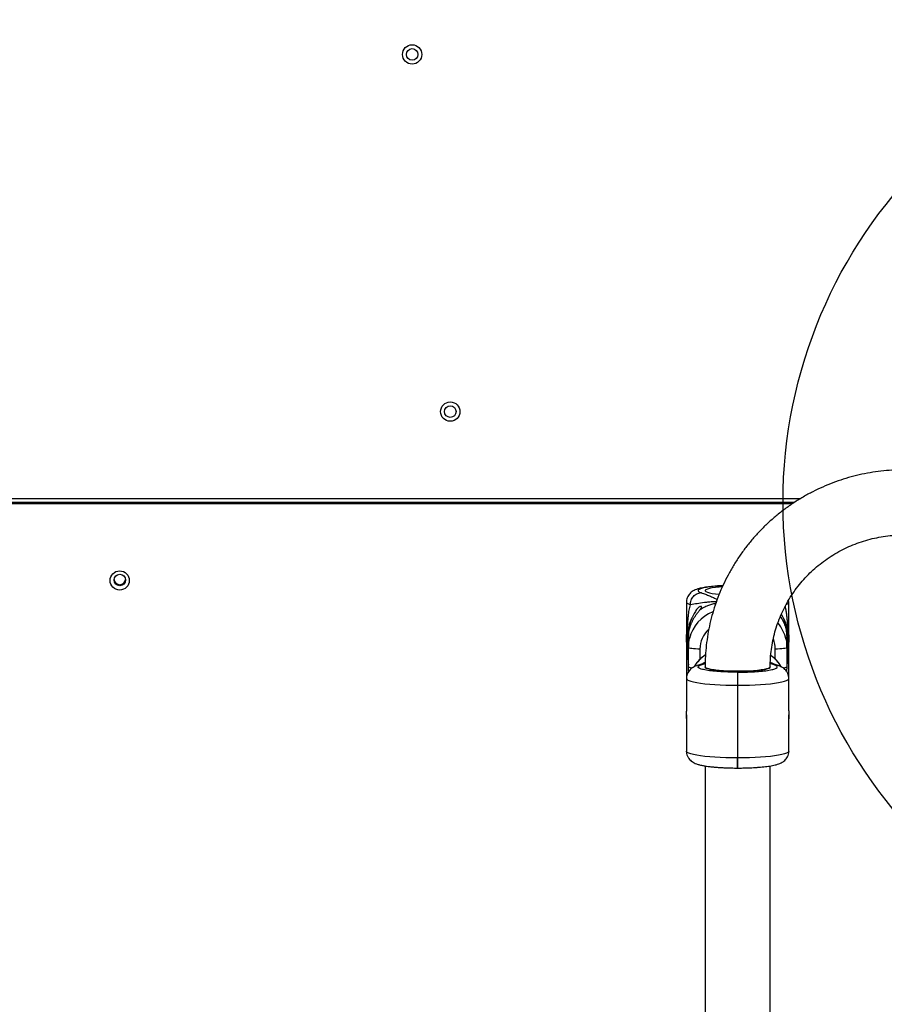
# Model space of a CAD drawing. Units: millimetres. Extents: x 868 to 12393, y 765 to 11848.
# Drawn here: x 6652 to 7099, y 4262 to 4772 of the extents above; entities that cross this region are included whole.
import ezdxf

# ---------------------------------------------------------------- set-up
doc = ezdxf.new("R2010")
doc.units = ezdxf.units.MM
doc.header["$LTSCALE"] = 200
doc.layers.add('OTWORY_MONTAŻOWE', color=1, linetype='Continuous')

msp = doc.modelspace()

# ---------------------------------------------------------------- linework, layer by layer
at = {"color": 7, "linetype": 'Continuous', "lineweight": 25}
for p, q in [((6501.68, 4524.17), (7056.02, 4524.17)), ((7051.6, 4521.36), (5955.08, 4521.36)), ((7052.79, 4522.17), (5955.52, 4522.17)), ((6996.88, 4470.53), (6996.88, 4453.68)), ((7049.86, 4470.54), (7049.78, 4471.54)), ((7049.88, 4453.65), (7049.88, 4470.53)), ((6997.45, 4446.01), (6997.45, 4455.92)), ((6997.88, 4455.37), (6997.88, 4453.29)), ((6997.88, 4452.55), (6997.88, 4447)), ((7048.88, 4453.29), (7048.88, 4455.37)), ((7048.88, 4447), (7048.88, 4452.55)), ((7049.31, 4455.92), (7049.31, 4446.01)), ((6996.88, 4449.74), (6996.88, 4432.86)), ((6997.88, 4437.09), (6997.88, 4447)), ((7048.88, 4447), (7048.88, 4437.09)), ((7049.88, 4432.86), (7049.88, 4449.71)), ((6998.01, 4434.8), (6997.88, 4437.09)), ((7048.88, 4437.09), (7048.75, 4434.82)), ((6996.9, 4432.86), (6996.97, 4431.85)), ((7023.38, 4434.2), (7023.38, 4434.69)), ((7023.38, 4434.2), (7023.38, 4427.46)), ((6996.88, 4430.99), (6996.88, 4414.11)), ((7023.38, 4427.46), (7023.38, 4389.8)), ((7049.88, 4414.14), (7049.88, 4430.99)), ((6996.88, 4410.17), (6996.88, 4393.32)), ((7049.88, 4393.32), (7049.88, 4410.2)), ((7006.53, 4385.69), (7006.53, 2456.96)), ((7023.38, 4389.8), (7023.38, 4384.61)), ((7023.38, 4384.6), (7023.38, 4389.8)), ((7040.23, 3438.87), (7040.23, 4385.68))]:
    msp.add_line(p, q, dxfattribs=at)
at = {"color": 8, "linetype": 'Continuous', "lineweight": 25}
for p, q in [((7003.88, 4446.2), (7003.88, 4440.9)), ((7042.88, 4440.91), (7042.88, 4446.2)), ((7004.44, 4437.98), (7002.61, 4437.69)), ((7004.44, 4437.98), (7006.57, 4438.74)), ((7042.32, 4437.98), (7040.26, 4438.71)), ((7044.14, 4437.69), (7042.32, 4437.98))]:
    msp.add_line(p, q, dxfattribs=at)
at = {"color": 7, "linetype": 'Continuous', "lineweight": 25, "flags": 128}
for points in [[(7015.37, 4478.45), (7013.89, 4478.33), (7011.92, 4478.12), (7010.21, 4477.87), (7008.79, 4477.59), (7007.69, 4477.29), (7006.95, 4476.97), (7006.58, 4476.64), (7006.58, 4476.3), (7006.95, 4475.97), (7007.69, 4475.65), (7008.79, 4475.35), (7010.21, 4475.07), (7011.92, 4474.83), (7013.74, 4474.63)], [(6997.88, 4447), (6998.08, 4449.82), (6998.46, 4451.73)], [(7003.88, 4446.2), (7002.71, 4446.22), (7001.58, 4446.26), (7000.55, 4446.33), (6999.64, 4446.43), (6998.89, 4446.55), (6998.34, 4446.69), (6997.99, 4446.84), (6997.88, 4447)], [(7048.88, 4447), (7048.76, 4446.84), (7048.42, 4446.69), (7047.87, 4446.55), (7047.12, 4446.43), (7046.21, 4446.33), (7045.18, 4446.26), (7044.05, 4446.22), (7042.88, 4446.2)], [(7048.41, 4451.27), (7048.68, 4449.82), (7048.88, 4447)], [(7023.38, 4434.69), (7020.87, 4434.72), (7018.41, 4434.79), (7016.07, 4434.91), (7013.89, 4435.08), (7011.92, 4435.29), (7010.21, 4435.53), (7008.79, 4435.81), (7007.69, 4436.11), (7006.95, 4436.43), (7006.58, 4436.77), (7006.53, 4436.93)], [(7006.53, 4436.93), (7006.63, 4436.69), (7007.08, 4436.37), (7007.87, 4436.06), (7009, 4435.76), (7010.43, 4435.5), (7012.13, 4435.26), (7014.08, 4435.06), (7016.23, 4434.9), (7018.52, 4434.79), (7020.93, 4434.71), (7023.38, 4434.69)], [(7040.23, 4436.93), (7040.22, 4436.85), (7039.95, 4436.53), (7039.33, 4436.21), (7038.36, 4435.91), (7037.08, 4435.63), (7035.51, 4435.38), (7033.68, 4435.16), (7031.63, 4434.98), (7029.4, 4434.84), (7027.04, 4434.74), (7024.61, 4434.7), (7022.15, 4434.7), (7019.72, 4434.74), (7017.36, 4434.84), (7015.13, 4434.98), (7013.08, 4435.16), (7011.25, 4435.38), (7009.68, 4435.63), (7008.39, 4435.91), (7007.43, 4436.21), (7006.81, 4436.53), (7006.54, 4436.85), (7006.53, 4436.93)], [(7023.38, 4434.69), (7025.89, 4434.72), (7028.35, 4434.79), (7030.69, 4434.91), (7032.87, 4435.08), (7034.84, 4435.29), (7036.55, 4435.53), (7037.97, 4435.81), (7039.06, 4436.11), (7039.81, 4436.43), (7040.18, 4436.77), (7040.23, 4436.93)], [(7023.38, 4434.69), (7025.83, 4434.71), (7028.23, 4434.79), (7030.53, 4434.9), (7032.68, 4435.06), (7034.62, 4435.26), (7036.33, 4435.5), (7037.76, 4435.76), (7038.89, 4436.06), (7039.68, 4436.37), (7040.13, 4436.69), (7040.23, 4436.93)]]:
    msp.add_lwpolyline(points, dxfattribs=at)
at = {"color": 8, "linetype": 'Continuous', "lineweight": 25, "flags": 128}
for points in [[(6996.88, 4470.52), (6996.91, 4470.36), (6997.22, 4469.96), (6997.89, 4469.56), (6998.89, 4469.18)], [(6996.88, 4430.99), (6996.94, 4430.74), (6997.33, 4430.34), (6998.07, 4429.94), (6999.14, 4429.56), (7000.54, 4429.2), (7002.24, 4428.86), (7004.22, 4428.55), (7006.45, 4428.27), (7008.92, 4428.03), (7011.57, 4427.83), (7014.38, 4427.67), (7017.31, 4427.55), (7020.33, 4427.48), (7023.38, 4427.46)], [(7023.38, 4427.46), (7026.43, 4427.48), (7029.44, 4427.55), (7032.38, 4427.67), (7035.19, 4427.83), (7037.84, 4428.03), (7040.3, 4428.27), (7042.54, 4428.55), (7044.52, 4428.86), (7046.22, 4429.2), (7047.62, 4429.56), (7048.69, 4429.94), (7049.43, 4430.34), (7049.81, 4430.74), (7049.88, 4430.99)], [(7023.38, 4389.8), (7020.33, 4389.82), (7017.31, 4389.89), (7014.38, 4390.01), (7011.57, 4390.17), (7008.92, 4390.37), (7006.45, 4390.61), (7004.22, 4390.89), (7002.24, 4391.2), (7000.54, 4391.54), (6999.14, 4391.9), (6998.07, 4392.28), (6997.33, 4392.68), (6996.94, 4393.08), (6996.88, 4393.32)], [(7049.88, 4393.32), (7049.81, 4393.08), (7049.43, 4392.68), (7048.69, 4392.28), (7047.62, 4391.9), (7046.22, 4391.54), (7044.52, 4391.2), (7042.54, 4390.89), (7040.3, 4390.61), (7037.84, 4390.37), (7035.19, 4390.17), (7032.38, 4390.01), (7029.44, 4389.89), (7026.43, 4389.82), (7023.38, 4389.8)]]:
    msp.add_lwpolyline(points, dxfattribs=at)
at = {"color": 7, "linetype": 'Continuous', "lineweight": 25}
for centre, radius in [((6854.87, 4754.17), 5), ((6854.87, 4754.17), 3), ((6874.61, 4569.17), 5), ((6874.61, 4569.17), 3), ((6703.5, 4481.73), 4.97), ((6703.52, 4481.99), 2.98)]:
    msp.add_circle(centre, radius, dxfattribs=at)
for centre, radius, start, end in [((6703.54, 4482.56), 3, 185.6173, 354.3827), ((6997.15, 4455.24), 0.743, 10.0758, 66.0554), ((7049.61, 4455.24), 0.743, 113.9446, 169.9242), ((6997.15, 4445.33), 0.743, 10.0758, 66.0554), ((7017.74, 4426.65), 19.89, 123.8106, 148.3474), ((7029.02, 4426.66), 19.89, 31.4629, 54.3749), ((7049.61, 4445.33), 0.743, 113.9446, 169.9242)]:
    msp.add_arc(centre, radius, start, end, dxfattribs=at)
at = {"color": 8, "linetype": 'Continuous', "lineweight": 25}
for centre, radius, start, end in [((7048.35, 4471.09), 1.63, 285.0491, 339.7215), ((7017.74, 4446.91), 19.88, 111.2285, 165.978), ((7029.13, 4446.97), 19.75, 12.5853, 39.9093), ((7017.7, 4446.19), 13.82, 132.8688, 179.9489), ((7029.11, 4446.2), 13.77, 0.0083, 21.7653), ((6999.91, 4440.23), 3.74, 237.1528, 269.9385), ((7046.99, 4439.75), 3.27, 267.6901, 305.2886)]:
    msp.add_arc(centre, radius, start, end, dxfattribs=at)
at = {"color": 7, "linetype": 'Continuous', "lineweight": 25}
for points, knots in [([(7109.38, 4539.02), (7108.29, 4539.01), (7105.3, 4538.98), (7100.41, 4538.68), (7094.74, 4538.03), (7089.12, 4537.07), (7083.55, 4535.8), (7078.07, 4534.23), (7072.69, 4532.36), (7067.41, 4530.19), (7062.27, 4527.74), (7057.27, 4525.01), (7052.43, 4522.01), (7047.77, 4518.74), (7043.3, 4515.23), (7039.03, 4511.47), (7034.97, 4507.49), (7031.15, 4503.28), (7027.56, 4498.88), (7024.23, 4494.28), (7021.16, 4489.51), (7018.36, 4484.58), (7015.84, 4479.5), (7013.61, 4474.29), (7011.67, 4468.96), (7010.03, 4463.54), (7008.7, 4458.04), (7007.67, 4452.47), (7006.97, 4446.85), (7006.59, 4441.67), (7006.55, 4438.36), (7006.53, 4436.93)], [0, 0, 0, 0, 0.020281, 0.055605, 0.090933, 0.126261, 0.161588, 0.196914, 0.232239, 0.267561, 0.302882, 0.3382, 0.373516, 0.408829, 0.444138, 0.479444, 0.514747, 0.550047, 0.585342, 0.620634, 0.655923, 0.691207, 0.726489, 0.761767, 0.797042, 0.832315, 0.867585, 0.902853, 0.938119, 0.973383, 1, 1, 1, 1]), ([(7040.23, 4436.93), (7040.24, 4437.66), (7040.26, 4439.92), (7040.52, 4443.72), (7041.14, 4448.31), (7042.07, 4452.84), (7043.31, 4457.3), (7044.85, 4461.67), (7046.69, 4465.92), (7048.81, 4470.04), (7051.21, 4474.01), (7053.88, 4477.81), (7056.8, 4481.43), (7059.96, 4484.84), (7063.34, 4488.03), (7066.93, 4490.98), (7070.72, 4493.69), (7074.68, 4496.15), (7078.8, 4498.33), (7083.06, 4500.23), (7087.44, 4501.84), (7091.92, 4503.16), (7096.48, 4504.17), (7101.1, 4504.87), (7105.4, 4505.26), (7108.17, 4505.3), (7109.38, 4505.32)], [0, 0, 0, 0, 0.020282, 0.063371, 0.106466, 0.149558, 0.192646, 0.235729, 0.278806, 0.321874, 0.364932, 0.407981, 0.451018, 0.494044, 0.537059, 0.580062, 0.623053, 0.666033, 0.709002, 0.751961, 0.794912, 0.837854, 0.880789, 0.923719, 0.966645, 1, 1, 1, 1]), ([(7015.71, 4479.06), (7015.21, 4479.04), (7014.09, 4478.98), (7012.4, 4478.86), (7010.66, 4478.7), (7009, 4478.52), (7007.44, 4478.32), (7005.98, 4478.09), (7004.63, 4477.83), (7003.35, 4477.52), (7002.1, 4477.13), (7000.94, 4476.66), (6999.88, 4476.04), (6998.98, 4475.33), (6998.19, 4474.46), (6997.51, 4473.4), (6997.06, 4472.15), (6996.85, 4471.15), (6996.9, 4470.6), (6996.9, 4470.52)], [0, 0, 0, 0, 0.052868, 0.119539, 0.187496, 0.256247, 0.325519, 0.395252, 0.465687, 0.537638, 0.613172, 0.693367, 0.75031, 0.798523, 0.844829, 0.891982, 0.940666, 0.990563, 1, 1, 1, 1]), ([(6997.45, 4455.92), (6997.46, 4456.8), (6997.48, 4458.54), (6997.63, 4460.99), (6997.89, 4463.59), (6998.28, 4466.32), (6998.69, 4468.24), (6998.89, 4469.18)], [0, 0, 0, 0, 0.1790624, 0.3538204, 0.5275487, 0.7676231, 1, 1, 1, 1]), ([(7003.88, 4466.51), (7004.01, 4466.67), (7004.27, 4467), (7004.53, 4467.44), (7004.66, 4467.81), (7004.67, 4468.09), (7004.57, 4468.27), (7004.37, 4468.37), (7004.03, 4468.35), (7003.56, 4468.13), (7003.03, 4467.72), (7002.44, 4467.12), (7001.81, 4466.29), (7001.15, 4465.21), (7000.49, 4463.94), (7000, 4462.88), (6999.71, 4462.26), (6999.65, 4462.13)], [0, 0, 0, 0, 0.0504, 0.102202, 0.152655, 0.204758, 0.252869, 0.30197, 0.375931, 0.451999, 0.527891, 0.605345, 0.695147, 0.78742, 0.879433, 0.974157, 1, 1, 1, 1]), ([(6997.88, 4452.55), (6997.88, 4452.62), (6997.88, 4452.74), (6997.89, 4453), (6997.9, 4453.28), (6997.93, 4453.63), (6997.96, 4454.02), (6998.02, 4454.45), (6998.09, 4454.91), (6998.17, 4455.42), (6998.28, 4455.95), (6998.41, 4456.49), (6998.56, 4457.05), (6998.74, 4457.63), (6998.93, 4458.22), (6999.15, 4458.82), (6999.39, 4459.42), (6999.65, 4460.02), (6999.93, 4460.63), (7000.24, 4461.25), (7000.58, 4461.87), (7000.93, 4462.48), (7001.32, 4463.1), (7001.73, 4463.72), (7002.16, 4464.34), (7002.61, 4464.94), (7003.05, 4465.51), (7003.48, 4466.03), (7003.74, 4466.35), (7003.88, 4466.51)], [0, 0, 0, 0, 0.041755, 0.076269, 0.111027, 0.146559, 0.182364, 0.216396, 0.250676, 0.285745, 0.321092, 0.354164, 0.387466, 0.421482, 0.455737, 0.489208, 0.522885, 0.557177, 0.591666, 0.628407, 0.665354, 0.702901, 0.740637, 0.783298, 0.826204, 0.869851, 0.91375, 0.956735, 1, 1, 1, 1]), ([(6999.65, 4462.13), (6999.61, 4462.07), (6999.54, 4461.95), (6999.45, 4461.8), (6999.24, 4461.43), (6998.94, 4460.83), (6998.59, 4459.96), (6998.33, 4459.13), (6998.14, 4458.31), (6998, 4457.49), (6997.92, 4456.69), (6997.88, 4455.95), (6997.88, 4455.56), (6997.88, 4455.37)], [0, 0, 0, 0, 0.040333, 0.073219, 0.098659, 0.275665, 0.438472, 0.591817, 0.707616, 0.816089, 0.913516, 0.958746, 1, 1, 1, 1]), ([(6999.65, 4462.13), (6999.54, 4461.88), (6999.23, 4461.18), (6998.79, 4459.95), (6998.42, 4458.55), (6998.16, 4457.23), (6998.01, 4456.06), (6997.92, 4455.01), (6997.88, 4454.05), (6997.88, 4453.56), (6997.88, 4453.29)], [0, 0, 0, 0, 0.078184, 0.218299, 0.363634, 0.487344, 0.614971, 0.733777, 0.855872, 1, 1, 1, 1]), ([(7045.49, 4463), (7045.67, 4462.71), (7046.11, 4462.01), (7046.76, 4460.79), (7047.39, 4459.4), (7047.92, 4457.98), (7048.31, 4456.66), (7048.58, 4455.48), (7048.74, 4454.5), (7048.83, 4453.68), (7048.87, 4452.98), (7048.88, 4452.71), (7048.88, 4452.55)], [0, 0, 0, 0, 0.075934, 0.182705, 0.292377, 0.399276, 0.510195, 0.604112, 0.701032, 0.790783, 0.883024, 1, 1, 1, 1]), ([(7047.11, 4462.13), (7047, 4462.37), (7046.78, 4462.84), (7046.46, 4463.53), (7046.22, 4464.03), (7046.08, 4464.28), (7046.06, 4464.33)], [0, 0, 0, 0, 0.307079, 0.616299, 0.932252, 1, 1, 1, 1]), ([(7048.88, 4455.37), (7048.88, 4455.56), (7048.87, 4455.95), (7048.85, 4456.48), (7048.81, 4456.98), (7048.73, 4457.67), (7048.59, 4458.47), (7048.37, 4459.32), (7048.1, 4460.13), (7047.77, 4460.91), (7047.44, 4461.57), (7047.2, 4461.98), (7047.11, 4462.13)], [0, 0, 0, 0, 0.04124, 0.086457, 0.131718, 0.184088, 0.313548, 0.450642, 0.596392, 0.740516, 0.901222, 1, 1, 1, 1]), ([(7048.88, 4453.29), (7048.88, 4453.52), (7048.88, 4453.97), (7048.84, 4454.88), (7048.76, 4455.93), (7048.62, 4457.08), (7048.39, 4458.31), (7048.08, 4459.55), (7047.68, 4460.79), (7047.34, 4461.64), (7047.13, 4462.08), (7047.11, 4462.13)], [0, 0, 0, 0, 0.122718, 0.248935, 0.371673, 0.498117, 0.618234, 0.741913, 0.861053, 0.983252, 1, 1, 1, 1]), ([(6996.88, 4449.72), (6996.88, 4449.71), (6996.88, 4449.68), (6996.9, 4449.85), (6996.93, 4450.23), (6996.95, 4450.78), (6996.96, 4451.44), (6996.95, 4452.12), (6996.93, 4452.75), (6996.9, 4453.27), (6996.88, 4453.58), (6996.88, 4453.65), (6996.88, 4453.68)], [0, 0, 0, 0, 0.031564, 0.143365, 0.255385, 0.36763, 0.479756, 0.591602, 0.703446, 0.815567, 0.927813, 1, 1, 1, 1]), ([(7049.88, 4453.65), (7049.88, 4453.63), (7049.88, 4453.58), (7049.86, 4453.25), (7049.83, 4452.74), (7049.81, 4452.1), (7049.8, 4451.41), (7049.81, 4450.76), (7049.83, 4450.21), (7049.86, 4449.84), (7049.87, 4449.69), (7049.88, 4449.7), (7049.88, 4449.71)], [0, 0, 0, 0, 0.0758775, 0.1877028, 0.2997461, 0.4120148, 0.5241642, 0.6360344, 0.7479018, 0.8600464, 0.9723163, 1, 1, 1, 1]), ([(7049.88, 4449.71), (7049.88, 4449.76), (7049.87, 4449.87), (7049.85, 4450.29), (7049.82, 4450.85), (7049.81, 4451.35), (7049.81, 4451.62), (7049.81, 4451.67)], [0, 0, 0, 0, 0.236005, 0.471993, 0.708402, 0.945089, 1, 1, 1, 1]), ([(7006.76, 4443.28), (7006.12, 4442.82), (7004.79, 4441.88), (7003.04, 4440.14), (7001.67, 4438.51), (7001.01, 4437.39), (7000.78, 4437)], [0, 0, 0, 0, 0.270149, 0.557029, 0.84381, 1, 1, 1, 1]), ([(7045.98, 4437), (7045.86, 4437.23), (7045.32, 4438.19), (7044.1, 4439.71), (7042.42, 4441.48), (7041.13, 4442.45), (7040.52, 4442.91)], [0, 0, 0, 0, 0.098205, 0.406608, 0.715101, 1, 1, 1, 1]), ([(7002.6, 4437.73), (7002.44, 4437.68), (7001.84, 4437.5), (7000.94, 4437.11), (6999.88, 4436.5), (6998.98, 4435.79), (6998.19, 4434.92), (6997.51, 4433.86), (6997.06, 4432.61), (6996.85, 4431.61), (6996.9, 4431.06), (6996.9, 4430.97)], [0, 0, 0, 0, 0.068905, 0.261864, 0.398878, 0.514884, 0.626301, 0.739757, 0.856896, 0.976956, 1, 1, 1, 1]), ([(7006.58, 4439.27), (7006.53, 4439.25), (7005.87, 4438.95), (7004.6, 4438.42), (7003.24, 4437.96), (7002.49, 4437.71)], [0, 0, 0, 0, 0.036326, 0.475538, 1, 1, 1, 1]), ([(7023.38, 4434.2), (7021.65, 4434.22), (7018.24, 4434.25), (7013.56, 4434.51), (7009.52, 4434.89), (7006.23, 4435.39), (7003.88, 4436), (7002.77, 4436.67), (7002.86, 4437.35), (7003.92, 4437.77), (7004.44, 4437.98)], [0, 0, 0, 0, 0.128946, 0.253908, 0.372589, 0.495441, 0.623481, 0.752885, 0.879587, 1, 1, 1, 1]), ([(7023.38, 4434.2), (7025.11, 4434.22), (7028.52, 4434.25), (7033.2, 4434.51), (7037.24, 4434.89), (7040.53, 4435.39), (7042.87, 4436), (7043.99, 4436.67), (7043.89, 4437.35), (7042.84, 4437.77), (7042.32, 4437.98)], [0, 0, 0, 0, 0.128946, 0.253908, 0.372589, 0.495441, 0.623481, 0.752885, 0.879587, 1, 1, 1, 1]), ([(7044.26, 4437.71), (7043.61, 4437.93), (7042.38, 4438.35), (7041.13, 4438.86), (7040.44, 4439.16), (7040.27, 4439.24)], [0, 0, 0, 0, 0.462687, 0.864207, 1, 1, 1, 1]), ([(7049.86, 4431), (7049.84, 4431.38), (7049.82, 4432.25), (7049.39, 4433.56), (7048.7, 4434.76), (7047.84, 4435.73), (7046.91, 4436.48), (7045.82, 4437.11), (7044.93, 4437.5), (7044.32, 4437.68), (7044.15, 4437.73)], [0, 0, 0, 0, 0.099962, 0.225669, 0.356499, 0.474886, 0.597714, 0.737654, 0.928272, 1, 1, 1, 1]), ([(7049.78, 4432), (7049.83, 4432.21), (7049.89, 4432.49), (7049.86, 4432.78), (7049.86, 4432.87)], [0, 0, 0, 0, 0.708158, 1, 1, 1, 1]), ([(6996.88, 4410.18), (6996.88, 4410.18), (6996.89, 4410.17), (6996.91, 4410.41), (6996.93, 4410.85), (6996.95, 4411.45), (6996.96, 4412.12), (6996.94, 4412.79), (6996.92, 4413.4), (6996.89, 4413.85), (6996.88, 4414.1), (6996.88, 4414.11), (6996.88, 4414.11)], [0, 0, 0, 0, 0.067597, 0.179501, 0.291605, 0.40384, 0.515859, 0.627649, 0.739557, 0.851744, 0.963936, 1, 1, 1, 1]), ([(6996.95, 4412.2), (6996.95, 4412.05), (6996.95, 4411.67), (6996.92, 4411.1), (6996.9, 4410.58), (6996.88, 4410.27), (6996.88, 4410.2), (6996.88, 4410.17)], [0, 0, 0, 0, 0.158622, 0.389042, 0.620033, 0.851282, 1, 1, 1, 1]), ([(7049.88, 4414.14), (7049.88, 4414.09), (7049.87, 4413.98), (7049.85, 4413.56), (7049.82, 4413), (7049.8, 4412.34), (7049.8, 4411.66), (7049.82, 4411.03), (7049.84, 4410.53), (7049.87, 4410.22), (7049.88, 4410.12), (7049.88, 4410.25), (7049.86, 4410.6), (7049.83, 4411.12), (7049.81, 4411.67), (7049.81, 4412.04), (7049.81, 4412.18)], [0, 0, 0, 0, 0.073362, 0.146719, 0.220207, 0.293781, 0.367213, 0.440496, 0.513855, 0.587398, 0.660944, 0.73431, 0.807592, 0.881017, 0.95459, 1, 1, 1, 1]), ([(6996.9, 4393.32), (6996.91, 4392.93), (6996.94, 4392.06), (6997.37, 4390.75), (6998.05, 4389.55), (6998.91, 4388.58), (6999.85, 4387.83), (7000.93, 4387.2), (7002.18, 4386.69), (7003.71, 4386.23), (7005.41, 4385.86), (7007.22, 4385.56), (7008.96, 4385.33), (7010.79, 4385.13), (7012.73, 4384.97), (7014.71, 4384.84), (7016.67, 4384.74), (7018.44, 4384.67), (7020.1, 4384.63), (7021.7, 4384.6), (7022.81, 4384.6), (7023.38, 4384.6)], [0, 0, 0, 0, 0.0331338, 0.0745412, 0.1176358, 0.1566318, 0.1970907, 0.243186, 0.3059744, 0.379124, 0.4641243, 0.5291427, 0.5886834, 0.6490456, 0.7088894, 0.767367, 0.8224566, 0.8731942, 0.9117294, 0.955419, 1, 1, 1, 1]), ([(7023.38, 4384.6), (7024.29, 4384.6), (7025.57, 4384.61), (7027.43, 4384.65), (7028.97, 4384.69), (7030.76, 4384.77), (7032.56, 4384.87), (7034.36, 4384.99), (7036.1, 4385.15), (7037.76, 4385.33), (7039.32, 4385.53), (7040.78, 4385.76), (7042.13, 4386.03), (7043.41, 4386.33), (7044.66, 4386.72), (7045.81, 4387.2), (7046.88, 4387.81), (7047.78, 4388.52), (7048.57, 4389.39), (7049.25, 4390.45), (7049.7, 4391.7), (7049.91, 4392.7), (7049.86, 4393.25), (7049.86, 4393.33)], [0, 0, 0, 0, 0.072124, 0.100764, 0.148074, 0.196555, 0.247953, 0.300898, 0.354865, 0.409462, 0.464473, 0.51985, 0.575784, 0.632922, 0.692906, 0.756591, 0.801812, 0.840099, 0.876872, 0.914317, 0.952978, 0.992603, 1, 1, 1, 1])]:
    msp.add_open_spline(points, degree=3, knots=knots, dxfattribs=at)
at = {"color": 8, "linetype": 'Continuous', "lineweight": 25}
for points, knots in [([(7015.67, 4478.98), (7014.96, 4478.95), (7012.75, 4478.84), (7009.53, 4478.51), (7006.23, 4478.02), (7003.89, 4477.41), (7002.77, 4476.73), (7002.86, 4476.05), (7003.92, 4475.63), (7004.44, 4475.43)], [0, 0, 0, 0, 0.069919, 0.217867, 0.371015, 0.530629, 0.691945, 0.849893, 1, 1, 1, 1]), ([(7004.44, 4475.43), (7005.24, 4475.15), (7006.85, 4474.6), (7008.87, 4473.74), (7010.81, 4472.86), (7012.15, 4472.28), (7012.82, 4471.99)], [0, 0, 0, 0, 0.245343, 0.492753, 0.746968, 1, 1, 1, 1]), ([(7012.33, 4470.64), (7011.89, 4470.64), (7010.38, 4470.66), (7008.39, 4470.49), (7005.44, 4470.18), (7002.45, 4469.7), (7000.06, 4469.35), (6998.89, 4469.18)], [0, 0, 0, 0, 0.068754, 0.231793, 0.391549, 0.70201, 1, 1, 1, 1]), ([(7012.04, 4469.84), (7011.82, 4469.8), (7010.83, 4469.63), (7009.25, 4469.16), (7007.27, 4468.43), (7005.44, 4467.53), (7004.4, 4466.85), (7003.88, 4466.51)], [0, 0, 0, 0, 0.058144, 0.258237, 0.490329, 0.741971, 1, 1, 1, 1]), ([(7049.31, 4455.92), (7049.3, 4456.8), (7049.28, 4458.54), (7049.13, 4460.99), (7048.91, 4463.24), (7048.62, 4465.32), (7048.33, 4467.02), (7048.11, 4468.03), (7048.03, 4468.41)], [0, 0, 0, 0, 0.1911551, 0.3776547, 0.5630751, 0.734464, 0.9006698, 1, 1, 1, 1]), ([(6997.45, 4446.01), (6997.46, 4445.12), (6997.48, 4443.35), (6997.64, 4440.73), (6997.77, 4439), (6997.88, 4438.15), (6997.88, 4438.13)], [0, 0, 0, 0, 0.336264, 0.664339, 0.990515, 1, 1, 1, 1]), ([(7049.31, 4446.01), (7049.3, 4445.12), (7049.28, 4443.35), (7049.12, 4440.73), (7048.99, 4439), (7048.88, 4438.15), (7048.88, 4438.13)], [0, 0, 0, 0, 0.336317, 0.66455, 0.990848, 1, 1, 1, 1])]:
    msp.add_open_spline(points, degree=3, knots=knots, dxfattribs=at)
at = {"color": 7, "linetype": 'Continuous', "lineweight": 25}
msp.add_open_spline([(6998.89, 4469.18), (6998.97, 4469.96), (6999.14, 4471.53), (7000.42, 4473.57), (7002.26, 4475.04), (7003.71, 4475.3), (7004.44, 4475.43)], degree=3, dxfattribs=at)
at = {"layer": 'OTWORY_MONTAŻOWE'}
msp.add_circle((7296.87, 4522.17), 250, dxfattribs=at)

doc.saveas('drawing.dxf')
